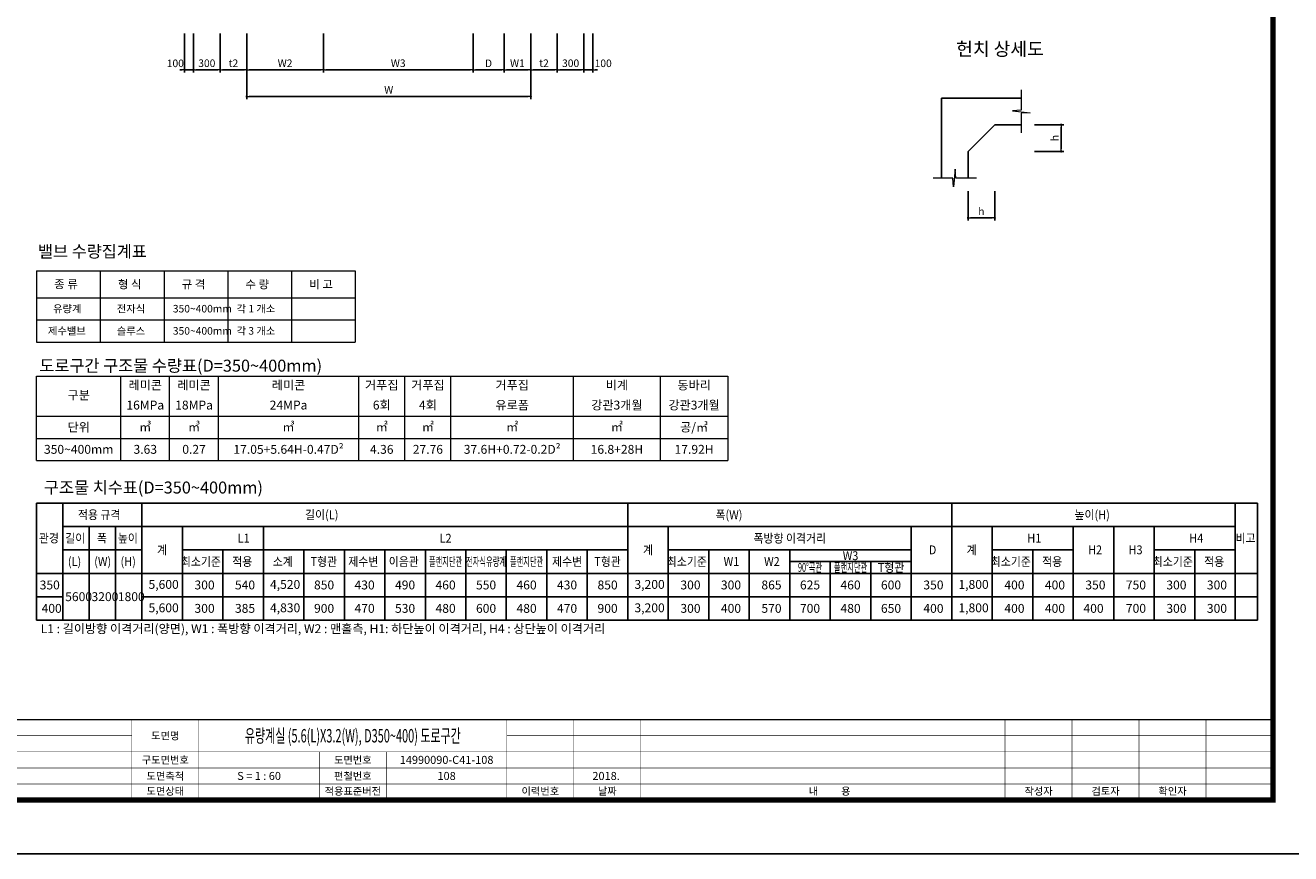
# Model space of a CAD drawing. Units: inches. Extents: x 0 to 112716, y -132463 to 0.
# Drawn here: x 47364 to 61625, y -132463 to -123132 of the extents above; entities that cross this region are included whole.
import ezdxf
from ezdxf.enums import TextEntityAlignment as Align

# ---------------------------------------------------------------- set-up
doc = ezdxf.new("R2010")
doc.units = ezdxf.units.IN
doc.header["$LTSCALE"] = 100
doc.header["$MEASUREMENT"] = 0
for name, color, linetype in [('1', 1, 'Continuous'), ('3', 2, 'Continuous'), ('6', 6, 'Continuous'), ('도곽', 7, 'Continuous')]:
    doc.layers.add(name, color=color, linetype=linetype)
doc.layers.add('WA-DIM', color=1, linetype='Continuous', lineweight=20)
doc.styles.add('굴림체', font='GulimChe.ttf')
doc.dimstyles.new('DOT-100', dxfattribs={"dimtxt": 85, "dimasz": 27, "dimexe": 30, "dimexo": 0, "dimgap": 30, "dimtad": 1, "dimdec": 0, "dimdsep": 46, "dimtxsty": '굴림체', "dimblk": 'DOT', "dimcen": 0, "dimclrd": 256, "dimclre": 256, "dimclrt": 2, "dimadec": 0, "dimazin": 0, "dimtfac": 0.4, "dimtdec": 0, "dimtix": 1, "dimtmove": 2, "dimatfit": 3, "dimldrblk": 'DOT', "dimfxl": 1, "dimtvp": 120, "dimtolj": 1, "dimarcsym": 0})

# ---------------------------------------------------------------- blocks, each defined once
blk = doc.blocks.new('DOT')
at = {"color": 0, "linetype": 'ByBlock'}
blk.add_line((-0.5, 0), (-1, 0), dxfattribs=at)
at = {"color": 0, "linetype": 'ByBlock', "const_width": 0.5}
blk.add_lwpolyline([(-0.25, 0, 1), (0.25, 0, 1)], format="xyb", close=True, dxfattribs=at)
blk = doc.blocks.new('*D352')
at = {"layer": 'Defpoints', "color": 0, "linetype": 'Continuous', "transparency": 16777216}
for p in [(57989, -125002), (58289, -125002), (57989, -125302)]:
    blk.add_point(p, dxfattribs=at)
at = {"layer": 'WA-DIM', "linetype": 'Continuous', "lineweight": -2, "transparency": 16777216}
for p, q in [((57989, -125002), (57989, -125332)), ((58289, -125002), (58289, -125332)), ((58262, -125302), (58016, -125302))]:
    blk.add_line(p, q, dxfattribs=at)
at = {"layer": 'WA-DIM', "linetype": 'Continuous', "lineweight": -2, "transparency": 16777216, "xscale": 27, "yscale": 27, "zscale": 27, "rotation": 180}
blk.add_blockref('DOT', (57989, -125302), dxfattribs=at)
at = {"layer": 'WA-DIM', "linetype": 'Continuous', "lineweight": -2, "transparency": 16777216, "xscale": 27, "yscale": 27, "zscale": 27}
blk.add_blockref('DOT', (58289, -125302), dxfattribs=at)
at = {"layer": 'WA-DIM', "color": 2, "linetype": 'Continuous', "transparency": 16777216, "insert": (58139, -125228), "char_height": 85, "attachment_point": 5, "style": '굴림체'}
blk.add_mtext('\\A1;h', dxfattribs=at)
blk = doc.blocks.new('*D353')
at = {"layer": 'Defpoints', "color": 0, "linetype": 'Continuous', "transparency": 16777216}
for p in [(58739, -124252), (58739, -124552), (59039, -124552)]:
    blk.add_point(p, dxfattribs=at)
at = {"layer": 'WA-DIM', "linetype": 'Continuous', "lineweight": -2, "transparency": 16777216}
for p, q in [((58739, -124252), (59069, -124252)), ((59039, -124279), (59039, -124525)), ((58739, -124552), (59069, -124552))]:
    blk.add_line(p, q, dxfattribs=at)
at = {"layer": 'WA-DIM', "linetype": 'Continuous', "lineweight": -2, "transparency": 16777216, "xscale": 27, "yscale": 27, "zscale": 27}
for p, rotation in [((59039, -124252), 90), ((59039, -124552), 270)]:
    blk.add_blockref('DOT', p, dxfattribs=dict(at, rotation=rotation))
at = {"layer": 'WA-DIM', "color": 2, "linetype": 'Continuous', "transparency": 16777216, "insert": (58966, -124402), "char_height": 85, "attachment_point": 5, "rotation": 90, "style": '굴림체'}
blk.add_mtext('\\A1;h', dxfattribs=at)
blk = doc.blocks.new('도곽')
blk.add_lwpolyline([(4.41, 4.04), (844.41, 4.04), (844.41, 598.04), (4.41, 598.04)], close=True)
at = {"layer": '도곽', "const_width": 2}
blk.add_lwpolyline([(29.41, 24.04), (29.41, 578.04), (825.41, 578.04), (825.41, 24.04)], close=True, dxfattribs=at)
at = {"layer": '도곽', "color": 0, "linetype": 'Continuous'}
for points, const_width in [([(29.41, 54.04), (825.41, 54.04)], 0.4), ([(399.41, 24.04), (399.41, 54.04)], 0.2), ([(424.41, 24.04), (424.41, 54.04)], 0.2), ([(539.41, 24.04), (539.41, 54.04)], 0.2), ([(564.41, 24.04), (564.41, 54.04)], 0.2), ([(589.41, 24.04), (589.41, 54.04)], 0.2), ([(725.41, 54.04), (725.41, 24.04)], 0.2), ([(750.41, 54.04), (750.41, 24.04)], 0.2), ([(775.41, 54.04), (775.41, 24.04)], 0.2), ([(800.41, 54.04), (800.41, 24.04)], 0.2), ([(284.41, 48.04), (399.41, 48.04)], 0.2), ([(539.41, 48.04), (825.41, 48.04)], 0.2), ([(284.41, 42.04), (825.41, 42.04)], 0.2), ([(469.41, 24.04), (469.41, 42.04)], 0.2), ([(494.41, 24.04), (494.41, 42.04)], 0.2), ([(284.41, 36.04), (825.41, 36.04)], 0.2), ([(284.41, 30.04), (825.41, 30.04)], 0.2)]:
    blk.add_lwpolyline(points, dxfattribs=dict(at, const_width=const_width))
at = {"layer": '도곽', "style": '굴림체'}
for s, p in [('도면명', (411.91, 48.04)), ('구도면번호', (411.91, 39.04)), ('도면번호', (481.91, 39.04)), ('도면축척', (411.91, 33.04)), ('편철번호', (481.91, 33.04)), ('도면상태', (411.91, 27.39)), ('적용표준버전', (481.91, 27.39)), ('이력번호', (551.91, 27.39)), ('날짜', (576.91, 27.39)), ('내          용', (659.91, 27.39)), ('작성자', (737.91, 27.39)), ('검토자', (762.91, 27.39)), ('확인자', (787.91, 27.39))]:
    blk.add_text(s, height=2.8, dxfattribs=at).set_placement(p, align=Align.MIDDLE_CENTER)
blk.add_text('2018. ', height=3, rotation=360, dxfattribs=at).set_placement((576.91, 33.04), align=Align.MIDDLE_CENTER)
blk = doc.blocks.new('*D469')
at = {"layer": 'Defpoints', "color": 0, "linetype": 'Continuous', "transparency": 16777216}
for p in [(49160, -123226), (49260, -123226), (49260, -123633)]:
    blk.add_point(p, dxfattribs=at)
at = {"layer": 'WA-DIM', "linetype": 'Continuous', "lineweight": -2, "transparency": 16777216}
for p, q in [((49160, -123226), (49160, -123663)), ((49260, -123226), (49260, -123663)), ((49133, -123633), (49106, -123633)), ((49160, -123633), (49260, -123633)), ((49287, -123633), (49314, -123633))]:
    blk.add_line(p, q, dxfattribs=at)
at = {"layer": 'WA-DIM', "linetype": 'Continuous', "lineweight": -2, "transparency": 16777216, "xscale": 27, "yscale": 27, "zscale": 27}
blk.add_blockref('DOT', (49160, -123633), dxfattribs=at)
at = {"layer": 'WA-DIM', "linetype": 'Continuous', "lineweight": -2, "transparency": 16777216, "xscale": 27, "yscale": 27, "zscale": 27, "rotation": 180}
blk.add_blockref('DOT', (49260, -123633), dxfattribs=at)
at = {"layer": 'WA-DIM', "color": 2, "linetype": 'Continuous', "transparency": 16777216, "insert": (49055, -123560), "char_height": 85, "attachment_point": 5, "style": '굴림체'}
blk.add_mtext('\\A1;100', dxfattribs=at)
blk = doc.blocks.new('*D470')
at = {"layer": 'Defpoints', "color": 0, "linetype": 'Continuous', "transparency": 16777216}
for p in [(49860, -123226), (53060, -123226), (53060, -123933)]:
    blk.add_point(p, dxfattribs=at)
at = {"layer": 'WA-DIM', "linetype": 'Continuous', "lineweight": -2, "transparency": 16777216}
for p, q in [((49860, -123226), (49860, -123963)), ((53060, -123226), (53060, -123963)), ((49887, -123933), (53033, -123933))]:
    blk.add_line(p, q, dxfattribs=at)
at = {"layer": 'WA-DIM', "linetype": 'Continuous', "lineweight": -2, "transparency": 16777216, "xscale": 27, "yscale": 27, "zscale": 27, "rotation": 180}
blk.add_blockref('DOT', (49860, -123933), dxfattribs=at)
at = {"layer": 'WA-DIM', "linetype": 'Continuous', "lineweight": -2, "transparency": 16777216, "xscale": 27, "yscale": 27, "zscale": 27}
blk.add_blockref('DOT', (53060, -123933), dxfattribs=at)
at = {"layer": 'WA-DIM', "color": 2, "linetype": 'Continuous', "transparency": 16777216, "insert": (51460, -123859), "char_height": 85, "attachment_point": 5, "style": '굴림체'}
blk.add_mtext('\\A1;W', dxfattribs=at)
blk = doc.blocks.new('*D471')
at = {"layer": 'Defpoints', "color": 0, "linetype": 'Continuous', "transparency": 16777216}
for p in [(52760, -123226), (53060, -123226), (52760, -123633)]:
    blk.add_point(p, dxfattribs=at)
at = {"layer": 'WA-DIM', "linetype": 'Continuous', "lineweight": -2, "transparency": 16777216}
for p, q in [((52760, -123226), (52760, -123663)), ((53060, -123226), (53060, -123663)), ((53033, -123633), (52787, -123633))]:
    blk.add_line(p, q, dxfattribs=at)
at = {"layer": 'WA-DIM', "linetype": 'Continuous', "lineweight": -2, "transparency": 16777216, "xscale": 27, "yscale": 27, "zscale": 27, "rotation": 180}
blk.add_blockref('DOT', (52760, -123633), dxfattribs=at)
at = {"layer": 'WA-DIM', "linetype": 'Continuous', "lineweight": -2, "transparency": 16777216, "xscale": 27, "yscale": 27, "zscale": 27}
blk.add_blockref('DOT', (53060, -123633), dxfattribs=at)
at = {"layer": 'WA-DIM', "color": 2, "linetype": 'Continuous', "transparency": 16777216, "insert": (52910, -123559), "char_height": 85, "attachment_point": 5, "style": '굴림체'}
blk.add_mtext('\\A1;W1', dxfattribs=at)
blk = doc.blocks.new('*D472')
at = {"layer": 'Defpoints', "color": 0, "linetype": 'Continuous', "transparency": 16777216}
for p in [(53360, -123226), (53660, -123226), (53360, -123633)]:
    blk.add_point(p, dxfattribs=at)
at = {"layer": 'WA-DIM', "linetype": 'Continuous', "lineweight": -2, "transparency": 16777216}
for p, q in [((53360, -123226), (53360, -123663)), ((53660, -123226), (53660, -123663)), ((53633, -123633), (53387, -123633))]:
    blk.add_line(p, q, dxfattribs=at)
at = {"layer": 'WA-DIM', "linetype": 'Continuous', "lineweight": -2, "transparency": 16777216, "xscale": 27, "yscale": 27, "zscale": 27, "rotation": 180}
blk.add_blockref('DOT', (53360, -123633), dxfattribs=at)
at = {"layer": 'WA-DIM', "linetype": 'Continuous', "lineweight": -2, "transparency": 16777216, "xscale": 27, "yscale": 27, "zscale": 27}
blk.add_blockref('DOT', (53660, -123633), dxfattribs=at)
at = {"layer": 'WA-DIM', "color": 2, "linetype": 'Continuous', "transparency": 16777216, "insert": (53510, -123559), "char_height": 85, "attachment_point": 5, "style": '굴림체'}
blk.add_mtext('\\A1;300', dxfattribs=at)
blk = doc.blocks.new('*D473')
at = {"layer": 'Defpoints', "color": 0, "linetype": 'Continuous', "transparency": 16777216}
for p in [(53060, -123226), (53360, -123226), (53060, -123633)]:
    blk.add_point(p, dxfattribs=at)
at = {"layer": 'WA-DIM', "linetype": 'Continuous', "lineweight": -2, "transparency": 16777216}
for p, q in [((53060, -123226), (53060, -123663)), ((53360, -123226), (53360, -123663)), ((53333, -123633), (53087, -123633))]:
    blk.add_line(p, q, dxfattribs=at)
at = {"layer": 'WA-DIM', "linetype": 'Continuous', "lineweight": -2, "transparency": 16777216, "xscale": 27, "yscale": 27, "zscale": 27, "rotation": 180}
blk.add_blockref('DOT', (53060, -123633), dxfattribs=at)
at = {"layer": 'WA-DIM', "linetype": 'Continuous', "lineweight": -2, "transparency": 16777216, "xscale": 27, "yscale": 27, "zscale": 27}
blk.add_blockref('DOT', (53360, -123633), dxfattribs=at)
at = {"layer": 'WA-DIM', "color": 2, "linetype": 'Continuous', "transparency": 16777216, "insert": (53210, -123559), "char_height": 85, "attachment_point": 5, "style": '굴림체'}
blk.add_mtext('\\A1;t2', dxfattribs=at)
blk = doc.blocks.new('*D474')
at = {"layer": 'Defpoints', "color": 0, "linetype": 'Continuous', "transparency": 16777216}
for p in [(53660, -123226), (53760, -123226), (53660, -123633)]:
    blk.add_point(p, dxfattribs=at)
at = {"layer": 'WA-DIM', "linetype": 'Continuous', "lineweight": -2, "transparency": 16777216}
for p, q in [((53660, -123226), (53660, -123663)), ((53760, -123226), (53760, -123663)), ((53633, -123633), (53606, -123633)), ((53760, -123633), (53660, -123633)), ((53787, -123633), (53814, -123633))]:
    blk.add_line(p, q, dxfattribs=at)
at = {"layer": 'WA-DIM', "linetype": 'Continuous', "lineweight": -2, "transparency": 16777216, "xscale": 27, "yscale": 27, "zscale": 27}
blk.add_blockref('DOT', (53660, -123633), dxfattribs=at)
at = {"layer": 'WA-DIM', "linetype": 'Continuous', "lineweight": -2, "transparency": 16777216, "xscale": 27, "yscale": 27, "zscale": 27, "rotation": 180}
blk.add_blockref('DOT', (53760, -123633), dxfattribs=at)
at = {"layer": 'WA-DIM', "color": 2, "linetype": 'Continuous', "transparency": 16777216, "insert": (53877, -123560), "char_height": 85, "attachment_point": 5, "style": '굴림체'}
blk.add_mtext('\\A1;100', dxfattribs=at)
blk = doc.blocks.new('*D475')
at = {"layer": 'Defpoints', "color": 0, "linetype": 'Continuous', "transparency": 16777216}
for p in [(49860, -123226), (50725, -123226), (49860, -123633)]:
    blk.add_point(p, dxfattribs=at)
at = {"layer": 'WA-DIM', "linetype": 'Continuous', "lineweight": -2, "transparency": 16777216}
for p, q in [((49860, -123226), (49860, -123663)), ((50725, -123226), (50725, -123663)), ((50698, -123633), (49887, -123633))]:
    blk.add_line(p, q, dxfattribs=at)
at = {"layer": 'WA-DIM', "linetype": 'Continuous', "lineweight": -2, "transparency": 16777216, "xscale": 27, "yscale": 27, "zscale": 27, "rotation": 180}
blk.add_blockref('DOT', (49860, -123633), dxfattribs=at)
at = {"layer": 'WA-DIM', "linetype": 'Continuous', "lineweight": -2, "transparency": 16777216, "xscale": 27, "yscale": 27, "zscale": 27}
blk.add_blockref('DOT', (50725, -123633), dxfattribs=at)
at = {"layer": 'WA-DIM', "color": 2, "linetype": 'Continuous', "transparency": 16777216, "insert": (50292, -123559), "char_height": 85, "attachment_point": 5, "style": '굴림체'}
blk.add_mtext('\\A1;W2', dxfattribs=at)
blk = doc.blocks.new('*D476')
at = {"layer": 'Defpoints', "color": 0, "linetype": 'Continuous', "transparency": 16777216}
for p in [(49560, -123226), (49860, -123226), (49560, -123633)]:
    blk.add_point(p, dxfattribs=at)
at = {"layer": 'WA-DIM', "linetype": 'Continuous', "lineweight": -2, "transparency": 16777216}
for p, q in [((49560, -123226), (49560, -123663)), ((49860, -123226), (49860, -123663)), ((49833, -123633), (49587, -123633))]:
    blk.add_line(p, q, dxfattribs=at)
at = {"layer": 'WA-DIM', "linetype": 'Continuous', "lineweight": -2, "transparency": 16777216, "xscale": 27, "yscale": 27, "zscale": 27, "rotation": 180}
blk.add_blockref('DOT', (49560, -123633), dxfattribs=at)
at = {"layer": 'WA-DIM', "linetype": 'Continuous', "lineweight": -2, "transparency": 16777216, "xscale": 27, "yscale": 27, "zscale": 27}
blk.add_blockref('DOT', (49860, -123633), dxfattribs=at)
at = {"layer": 'WA-DIM', "color": 2, "linetype": 'Continuous', "transparency": 16777216, "insert": (49710, -123559), "char_height": 85, "attachment_point": 5, "style": '굴림체'}
blk.add_mtext('\\A1;t2', dxfattribs=at)
blk = doc.blocks.new('*D477')
at = {"layer": 'Defpoints', "color": 0, "linetype": 'Continuous', "transparency": 16777216}
for p in [(49260, -123226), (49560, -123226), (49560, -123633)]:
    blk.add_point(p, dxfattribs=at)
at = {"layer": 'WA-DIM', "linetype": 'Continuous', "lineweight": -2, "transparency": 16777216}
for p, q in [((49260, -123226), (49260, -123663)), ((49560, -123226), (49560, -123663)), ((49287, -123633), (49533, -123633))]:
    blk.add_line(p, q, dxfattribs=at)
at = {"layer": 'WA-DIM', "linetype": 'Continuous', "lineweight": -2, "transparency": 16777216, "xscale": 27, "yscale": 27, "zscale": 27, "rotation": 180}
blk.add_blockref('DOT', (49260, -123633), dxfattribs=at)
at = {"layer": 'WA-DIM', "linetype": 'Continuous', "lineweight": -2, "transparency": 16777216, "xscale": 27, "yscale": 27, "zscale": 27}
blk.add_blockref('DOT', (49560, -123633), dxfattribs=at)
at = {"layer": 'WA-DIM', "color": 2, "linetype": 'Continuous', "transparency": 16777216, "insert": (49410, -123559), "char_height": 85, "attachment_point": 5, "style": '굴림체'}
blk.add_mtext('\\A1;300', dxfattribs=at)
blk = doc.blocks.new('*D478')
at = {"layer": 'Defpoints', "color": 0, "linetype": 'Continuous', "transparency": 16777216}
for p in [(52410, -123226), (52760, -123226), (52410, -123633)]:
    blk.add_point(p, dxfattribs=at)
at = {"layer": 'WA-DIM', "linetype": 'Continuous', "lineweight": -2, "transparency": 16777216}
for p, q in [((52410, -123226), (52410, -123663)), ((52760, -123226), (52760, -123663)), ((52733, -123633), (52437, -123633))]:
    blk.add_line(p, q, dxfattribs=at)
at = {"layer": 'WA-DIM', "linetype": 'Continuous', "lineweight": -2, "transparency": 16777216, "xscale": 27, "yscale": 27, "zscale": 27, "rotation": 180}
blk.add_blockref('DOT', (52410, -123633), dxfattribs=at)
at = {"layer": 'WA-DIM', "linetype": 'Continuous', "lineweight": -2, "transparency": 16777216, "xscale": 27, "yscale": 27, "zscale": 27}
blk.add_blockref('DOT', (52760, -123633), dxfattribs=at)
at = {"layer": 'WA-DIM', "color": 2, "linetype": 'Continuous', "transparency": 16777216, "insert": (52585, -123560), "char_height": 85, "attachment_point": 5, "style": '굴림체'}
blk.add_mtext('\\A1;D', dxfattribs=at)
blk = doc.blocks.new('*D521')
at = {"layer": 'Defpoints', "color": 0, "linetype": 'Continuous', "transparency": 16777216}
for p in [(50725, -123226), (52410, -123226), (50725, -123633)]:
    blk.add_point(p, dxfattribs=at)
at = {"layer": 'WA-DIM', "linetype": 'Continuous', "lineweight": -2, "transparency": 16777216}
for p, q in [((50725, -123226), (50725, -123663)), ((52410, -123226), (52410, -123663)), ((52383, -123633), (50752, -123633))]:
    blk.add_line(p, q, dxfattribs=at)
at = {"layer": 'WA-DIM', "linetype": 'Continuous', "lineweight": -2, "transparency": 16777216, "xscale": 27, "yscale": 27, "zscale": 27, "rotation": 180}
blk.add_blockref('DOT', (50725, -123633), dxfattribs=at)
at = {"layer": 'WA-DIM', "linetype": 'Continuous', "lineweight": -2, "transparency": 16777216, "xscale": 27, "yscale": 27, "zscale": 27}
blk.add_blockref('DOT', (52410, -123633), dxfattribs=at)
at = {"layer": 'WA-DIM', "color": 2, "linetype": 'Continuous', "transparency": 16777216, "insert": (51567, -123559), "char_height": 85, "attachment_point": 5, "style": '굴림체'}
blk.add_mtext('\\A1;W3', dxfattribs=at)

msp = doc.modelspace()

# ---------------------------------------------------------------- linework, layer by layer
at = {"color": 7}
for p, q in [((57989.3, -124552), (58289.3, -124252)), ((58289.3, -124252), (58589.3, -124252))]:
    msp.add_line(p, q, dxfattribs=at)
at = {"color": 1, "lineweight": 0}
for p, q in [((47490.8, -128034.7), (47490.8, -127084.7)), ((47490.8, -127084.7), (55281.2, -127084.7)), ((48441.2, -128034.7), (48441.2, -127084.7)), ((48991.1, -128034.7), (48991.1, -127084.7)), ((49541, -128034.7), (49541, -127084.7)), ((51121.4, -128034.7), (51121.4, -127084.7)), ((51641.6, -128034.7), (51641.6, -127084.7)), ((52161.8, -128034.7), (52161.8, -127084.7)), ((53541.5, -128034.7), (53541.5, -127084.7)), ((54521.6, -128034.7), (54521.6, -127084.7)), ((55281.2, -127084.7), (55281.2, -128034.7)), ((47490.8, -127534.7), (55281.2, -127534.7)), ((47490.8, -127784.7), (55281.2, -127784.7)), ((47490.8, -128034.7), (55281.2, -128034.7))]:
    msp.add_line(p, q, dxfattribs=at)
at = {"color": 1}
for p, q in [((47491.4, -128514.5), (61251.3, -128514.5)), ((47491.4, -128514.5), (47491.4, -129832.8)), ((47788, -128514.5), (47788, -129832.8)), ((48678, -128514.5), (48678, -129832.8)), ((54154.5, -128514.5), (54154.5, -129832.8)), ((54154.5, -128528.6), (54154.5, -129832.8)), ((57805.6, -128514.5), (57805.6, -129832.8)), ((61000.3, -128514.5), (61000.3, -129832.8)), ((61251.3, -128514.5), (61251.3, -129832.8)), ((47788, -128778.2), (54162.2, -128778.2)), ((48084.7, -128778.2), (48084.7, -129832.8)), ((48381.3, -128778.2), (48381.3, -129832.8)), ((49134.3, -128778.2), (49134.3, -129832.8)), ((50047.1, -128778.2), (50047.1, -129832.8)), ((54162.2, -128778.2), (61000.3, -128778.2)), ((54610.9, -128778.2), (54610.9, -129832.8)), ((57349.2, -128778.2), (57349.2, -129832.8)), ((58262, -128778.2), (58262, -129832.8)), ((59174.8, -128778.2), (59174.8, -129832.8)), ((59631.1, -128778.2), (59631.1, -129832.8)), ((60087.5, -128778.2), (60087.5, -129832.8)), ((47788, -129041.9), (48678, -129041.9)), ((49134.3, -129041.9), (54154.5, -129041.9)), ((49590.7, -129041.9), (49590.7, -129832.8)), ((50503.5, -129041.9), (50503.5, -129832.8)), ((50959.9, -129041.9), (50959.9, -129832.8)), ((51416.3, -129041.9), (51416.3, -129832.8)), ((51872.6, -129041.9), (51872.6, -129832.8)), ((52329, -129041.9), (52329, -129832.8)), ((52785.4, -129041.9), (52785.4, -129832.8)), ((53241.8, -129041.9), (53241.8, -129832.8)), ((53698.2, -129041.9), (53698.2, -129832.8)), ((54610.9, -129041.9), (57349.2, -129041.9)), ((55067.3, -129041.9), (55067.3, -129832.8)), ((55523.7, -129041.9), (55523.7, -129832.8)), ((55980.1, -129041.9), (55980.1, -129832.8)), ((58262, -129041.9), (59174.8, -129041.9)), ((58718.4, -129041.9), (58718.4, -129832.8)), ((60087.5, -129041.9), (61000.3, -129041.9)), ((60543.9, -129041.9), (60543.9, -129832.8)), ((55980.1, -129173.7), (57349.2, -129173.7)), ((56436.5, -129173.7), (56436.5, -129832.8)), ((56892.8, -129173.7), (56892.8, -129832.8)), ((47491.4, -129305.5), (61251.3, -129305.5)), ((47491.4, -129569.2), (47788, -129569.2)), ((48678, -129569.2), (61251.3, -129569.2)), ((47491.4, -129832.8), (61251.3, -129832.8))]:
    msp.add_line(p, q, dxfattribs=at)
at = {"color": 1, "lineweight": 0}
for points in [[(47491.4, -125899.3), (51083.6, -125899.3)], [(47491.4, -125899.3), (47491.4, -126700.1)], [(48209.8, -125899.3), (48209.8, -126700.1)], [(48928.3, -125899.3), (48928.3, -126700.1)], [(49646.7, -125899.3), (49646.7, -126700.1)], [(50365.1, -125899.3), (50365.1, -126700.1)], [(51083.6, -125899.3), (51083.6, -126700.1)], [(47491.4, -126200.1), (51083.6, -126200.1)], [(47491.4, -126450.1), (51083.6, -126450.1)], [(47491.4, -126700.1), (51083.6, -126700.1)]]:
    msp.add_lwpolyline(points, dxfattribs=at)
at = {"layer": '3', "color": 7}
for p, q in [((57689.3, -123952), (58589.3, -123952)), ((57689.3, -123952), (57689.3, -124852)), ((57989.3, -124552), (57989.3, -124852))]:
    msp.add_line(p, q, dxfattribs=at)
at = {"layer": 'WA-DIM', "linetype": 'Continuous'}
for p, q in [((58589.3, -123858.5), (58589.3, -124089.3)), ((58589.3, -124089.3), (58489.3, -124096.8)), ((58489.3, -124096.8), (58689.3, -124116.9)), ((58689.3, -124116.9), (58589.3, -124123.5)), ((58589.3, -124123.5), (58589.3, -124344.5)), ((57844.4, -124752), (57824.3, -124952)), ((57852, -124852), (57844.4, -124752)), ((57817.7, -124852), (57596.7, -124852)), ((57824.3, -124952), (57817.7, -124852)), ((58082.8, -124852), (57852, -124852))]:
    msp.add_line(p, q, dxfattribs=at)

# ---------------------------------------------------------------- block references
at = {"xscale": 30.18844221107429, "yscale": 30.18844221106701, "zscale": 30.18844221106638}
msp.add_blockref('도곽', (36507.4, -132585), dxfattribs=at)

# ---------------------------------------------------------------- texts
at = {"color": 0, "lineweight": 0, "style": '굴림체'}
for s, height, p in [('종 류', 94.6, (47689.6, -126094.4)), ('형 식', 94.6, (48408, -126095.7)), ('규 격', 94.6, (49126.5, -126095.8)), ('수 량', 94.6, (49844.9, -126095.9)), ('비 고', 94.6, (50563.4, -126095.9)), ('유량계', 85.02, (47676.9, -126366.6)), ('전자식', 85.02, (48395.4, -126366.6)), ('350~400mm', 85.02, (49027, -126366.6)), ('각 1 개소', 85.02, (49745.4, -126366.6)), ('제수밸브', 85.02, (47619, -126616.7)), ('슬루스', 85.02, (48395.4, -126617.5)), ('350~400mm', 85.02, (49027, -126616.6)), ('각 3 개소', 85.02, (49745.4, -126616.6))]:
    msp.add_text(s, height=height, dxfattribs=at).set_placement(p)
at = {"color": 0, "style": '굴림체', "width": 0.9}
for s, p in [('적용 규격', (47957.2, -128695)), ('길이(L)', (50517.2, -128695)), ('폭(W)', (55142.3, -128695)), ('높이(H)', (59188.5, -128695)), ('관경', (47517.1, -128958.7)), ('길이', (47813.8, -128958.8)), ('폭', (48171.7, -128958.1)), ('높이', (48407.1, -128958.8)), ('L1', (49757.6, -128958.8)), ('H1', (58657.1, -128958.8)), ('H4', (60482.6, -128958.9)), ('비고', (61003.2, -128958.8)), ('D', (57546.8, -129090.7)), ('계', (57972.5, -129090.8)), ('H2', (59341.7, -129090.7)), ('H3', (59798.1, -129090.7)), ('(L)', (47844.4, -129222.3)), ('(W)', (48141.1, -129222.3)), ('(H)', (48437.7, -129222.3)), ('최소기준', (49117.4, -129222.5)), ('적용', (49696.4, -129222.4)), ('소계', (50152.7, -129222.6)), ('T형관', (50578.5, -129222.4)), ('제수변', (51004.2, -129222.6)), ('이음관', (51460.6, -129222.5)), ('최소기준', (54594, -129222.5)), ('W1', (55234.2, -129222.5)), ('W2', (55690.6, -129222.6)), ('최소기준', (58245.1, -129222.5)), ('적용', (58824, -129222.4)), ('최소기준', (60070.6, -129222.5)), ('적용', (60649.5, -129222.4))]:
    msp.add_text(s, height=100, dxfattribs=at).set_placement(p)
at = {"color": 0, "style": '굴림체'}
for s, width, p in [('L2', 0.9, (52100.8, -128910)), ('폭방향 이격거리', 0.9, (55980.1, -128910)), ('계', 0.9, (48906.1, -129041.9)), ('계', 0.9, (54382.7, -129041.9)), ('W3', 0.9, (56664.7, -129106.6)), ('플랜지단관', 0.6, (52100.8, -129172.5)), ('전자식유량계', 0.6, (52557.2, -129172.5)), ('플랜지단관', 0.6, (53013.6, -129172.5)), ('제수변', 0.9, (53470, -129172.6)), ('T형관', 0.9, (53926.4, -129172.4)), ('90°곡관', 0.6, (56208.3, -129238.4)), ('플랜지단관', 0.6, (56664.7, -129238.4)), ('T형관', 0.9, (57121, -129238.3))]:
    msp.add_text(s, height=100, dxfattribs=dict(at, width=width)).set_placement(p, align=Align.MIDDLE_CENTER)
for s, p in [('350', (47639.7, -129436.2)), ('400', (59403, -129699.9))]:
    msp.add_text(s, height=100, dxfattribs=at).set_placement(p, align=Align.MIDDLE_CENTER)
for s, p in [('5,600', (48753, -129480)), ('300', (49270.6, -129486.2)), ('540', (49727, -129486.2)), ('4,520', (50122.1, -129480)), ('3,200', (54229.5, -129480)), ('300', (54747.2, -129486.2)), ('300', (55203.6, -129486.2)), ('865', (55660, -129486.2)), ('350', (57485.5, -129486.2)), ('1,800', (57880.6, -129480)), ('400', (58398.3, -129486.2)), ('400', (58854.7, -129486.2)), ('350', (59311, -129486.2)), ('750', (59767.4, -129486.1)), ('300', (60223.8, -129486.2)), ('300', (60680.2, -129486.2)), ('5600', (47813.8, -129618)), ('3200', (48110.4, -129618)), ('1800', (48407.1, -129618)), ('400', (47547.8, -129749.9)), ('5,600', (48753, -129743.6)), ('300', (49270.6, -129749.9)), ('385', (49727, -129749.9)), ('4,830', (50122.1, -129743.7)), ('3,200', (54229.5, -129743.6)), ('300', (54747.2, -129749.9)), ('400', (55203.6, -129749.9)), ('570', (55660, -129749.7)), ('400', (57485.5, -129749.9)), ('1,800', (57880.6, -129743.7)), ('400', (58398.3, -129749.9)), ('400', (58854.7, -129749.9)), ('700', (59767.4, -129749.7)), ('300', (60223.8, -129749.9)), ('300', (60680.2, -129749.9)), ('L1 : 길이방향 이격거리(양면), W1 : 폭방향 이격거리, W2 : 맨홀측, H1: 하단높이 이격거리, H4 : 상단높이 이격거리', (47537.2, -129979))]:
    msp.add_text(s, height=100, dxfattribs=at).set_placement(p)
at = {"color": 0, "lineweight": 0, "style": '굴림체'}
for s, p in [('850', (50731.7, -129436.2)), ('430', (51188.1, -129436.2)), ('490', (51644.4, -129436.2)), ('460', (52100.8, -129436.2)), ('550', (52557.2, -129436.2)), ('460', (53013.6, -129436.2)), ('430', (53470, -129436.2)), ('850', (53926.4, -129436.2)), ('625', (56208.3, -129436.2)), ('460', (56664.7, -129436.2)), ('600', (57121, -129436.2)), ('900', (50731.7, -129699.9)), ('470', (51188.1, -129699.8)), ('530', (51644.4, -129699.9)), ('480', (52100.8, -129699.9)), ('600', (52557.2, -129699.9)), ('480', (53013.6, -129699.9)), ('470', (53470, -129699.8)), ('900', (53926.4, -129699.9)), ('700', (56208.3, -129699.7)), ('480', (56664.7, -129699.9)), ('650', (57121, -129699.9))]:
    msp.add_text(s, height=100, dxfattribs=at).set_placement(p, align=Align.MIDDLE_CENTER)
at = {"layer": '1', "color": 0, "linetype": 'Continuous', "style": '굴림체'}
for s, p in [('밸브 수량집계표', (47506.8, -125746.5)), ('도로구간 구조물 수량표(D=350~400mm)', (47522.3, -127033.6)), ('구조물 치수표(D=350~400mm)', (47574.6, -128406))]:
    msp.add_text(s, height=135, dxfattribs=at).set_placement(p)
at = {"layer": '1', "color": 0, "style": '굴림체'}
for s, p in [('레미콘', (48716.2, -127234.7)), ('레미콘', (49266.1, -127234.7)), ('레미콘', (50331.2, -127234.7)), ('거푸집', (51381.5, -127234.7)), ('거푸집', (51901.7, -127234.7)), ('거푸집', (52851.7, -127234.7)), ('비계', (54031.6, -127234.7)), ('동바리', (54901.4, -127234.7)), ('구분', (47966, -127347.2)), ('6회', (51381.5, -127459.7)), ('4회', (51901.7, -127459.7)), ('강관3개월', (54031.6, -127459.7)), ('강관3개월', (54901.4, -127459.7)), ('16MPa', (48716.2, -127459.7)), ('18MPa', (49266.1, -127459.7)), ('24MPa', (50331.2, -127459.7)), ('유로폼', (52851.7, -127459.7)), ('단위', (47966, -127708.5)), ('㎥', (48716.2, -127703.9)), ('㎥', (49266.1, -127703.9)), ('㎥', (50331.2, -127703.9)), ('㎡', (51381.5, -127703.9)), ('㎡', (51901.7, -127703.9)), ('㎡', (52851.7, -127703.9)), ('㎡', (54031.6, -127703.9)), ('공/㎥', (54901.4, -127708.5)), ('350~400mm', (47966, -127958.5)), ('3.63', (48716.2, -127958.5)), ('0.27', (49266.1, -127958.5)), ('17.05+5.64H-0.47D²', (50331.2, -127958.5)), ('4.36', (51381.5, -127958.6)), ('27.76', (51901.7, -127958.5)), ('37.6H+0.72-0.2D²', (52851.7, -127958.5)), ('16.8+28H', (54031.6, -127958.5)), ('17.92H', (54901.4, -127958.5))]:
    msp.add_text(s, height=100, dxfattribs=at).set_placement(p, align=Align.CENTER)
at = {"layer": '6', "color": 4, "style": '굴림체'}
msp.add_text('헌치 상세도', height=150, dxfattribs=at).set_placement((57855.3, -123473.8))
at = {"layer": '도곽', "style": '굴림체', "width": 0.6}
msp.add_text('유량계실 (5.6(L)X3.2(W), D350~400) 도로구간', height=150.942, rotation=360, dxfattribs=at).set_placement((51055.6, -131134.8), align=Align.MIDDLE_CENTER)
at = {"layer": '도곽', "style": '굴림체'}
for s, height, p in [('14990090-C41-108', 90.565, (52112.2, -131406.5)), ('S = 1 : 60', 90.57, (49999, -131587.6)), ('108', 90.57, (52112.2, -131587.6))]:
    msp.add_text(s, height=height, rotation=360, dxfattribs=at).set_placement(p, align=Align.MIDDLE_CENTER)

# ---------------------------------------------------------------- dimensions: what is measured, and where the dimension line sits
at = {"layer": 'WA-DIM', "linetype": 'Continuous'}
for base, p1, p2, picture, middle in [((49259.7, -123632.6), (49159.7, -123225.8), (49259.7, -123225.8), '*D469', (49055, -123560.1)), ((53659.7, -123632.6), (53759.7, -123225.8), (53659.7, -123225.8), '*D474', (53876.8, -123560.1))]:
    dim = msp.add_linear_dim(base=base, p1=p1, p2=p2, angle=180, dimstyle='DOT-100', dxfattribs=at)
    dim.commit()
    dim.dimension.update_dxf_attribs({"geometry": picture, "text_midpoint": middle, "dimtype": 160})
for base, p1, p2, picture, middle in [((49559.7, -123632.6), (49259.7, -123225.8), (49559.7, -123225.8), '*D477', (49409.7, -123559.1)), ((53359.7, -123632.6), (53659.7, -123225.8), (53359.7, -123225.8), '*D472', (53509.7, -123559.1))]:
    dim = msp.add_linear_dim(base=base, p1=p1, p2=p2, angle=180, dimstyle='DOT-100', dxfattribs=at)
    dim.commit()
    dim.dimension.update_dxf_attribs({"geometry": picture, "text_midpoint": middle})
for base, p1, p2, angle, text, picture, middle in [((49559.7, -123632.6), (49859.7, -123225.8), (49559.7, -123225.8), 180, 't2', '*D476', (49709.7, -123559.1)), ((53059.7, -123932.6), (49859.7, -123225.8), (53059.7, -123225.8), 180, 'W', '*D470', (51459.7, -123859)), ((49859.7, -123632.6), (50724.7, -123225.8), (49859.7, -123225.8), 180, 'W2', '*D475', (50292.2, -123559)), ((50724.7, -123632.6), (52409.7, -123225.8), (50724.7, -123225.8), 180, 'W3', '*D521', (51567.2, -123559)), ((52409.7, -123632.6), (52759.7, -123225.8), (52409.7, -123225.8), 180, 'D', '*D478', (52584.7, -123560.1)), ((52759.7, -123632.6), (53059.7, -123225.8), (52759.7, -123225.8), 180, 'W1', '*D471', (52909.7, -123559)), ((53059.7, -123632.6), (53359.7, -123225.8), (53059.7, -123225.8), 180, 't2', '*D473', (53209.7, -123559.1)), ((59039.3, -124552), (58739.3, -124252), (58739.3, -124552), 90, 'h', '*D353', (58965.7, -124402))]:
    dim = msp.add_linear_dim(base=base, p1=p1, p2=p2, angle=angle, text=text, dimstyle='DOT-100', dxfattribs=at)
    dim.commit()
    dim.dimension.update_dxf_attribs({"geometry": picture, "text_midpoint": middle})
dim = msp.add_linear_dim(base=(57989.3, -125302), p1=(58289.3, -125002), p2=(57989.3, -125002), text='h', dimstyle='DOT-100', dxfattribs=at)
dim.commit()
dim.dimension.update_dxf_attribs({"geometry": '*D352', "text_midpoint": (58139.3, -125228.4)})

doc.saveas('drawing.dxf')
